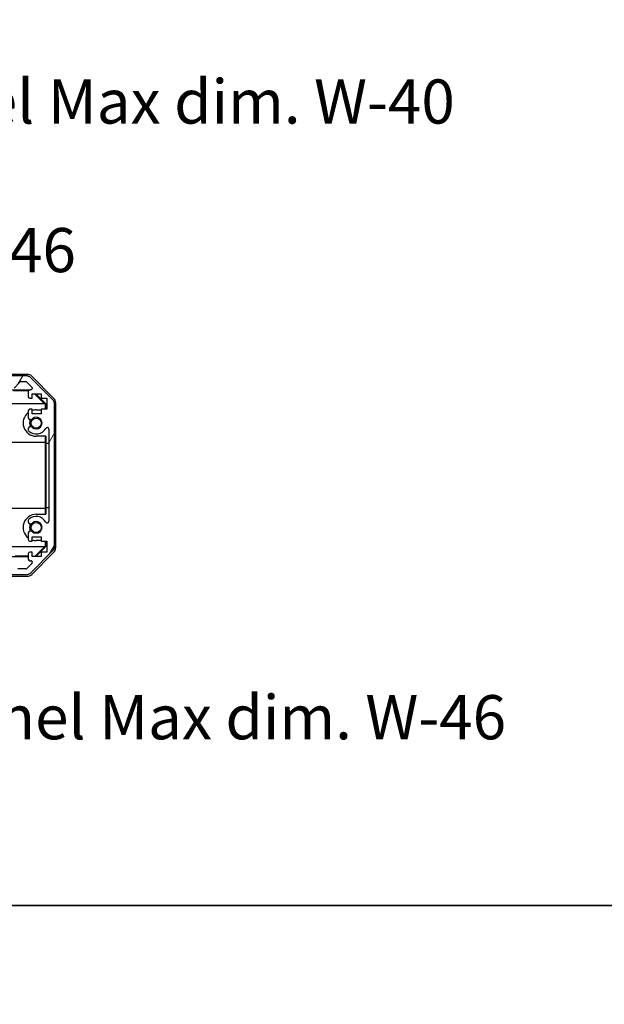
# Model space of a CAD drawing. Units: millimetres. Extents: x 0 to 10619, y -31 to 2810.
# Drawn here: x 1632 to 1814, y -31 to 276 of the extents above; entities that cross this region are included whole.
import ezdxf

# ---------------------------------------------------------------- set-up
doc = ezdxf.new("R2010")
doc.units = ezdxf.units.MM
for name, color, linetype, lineweight in [('AM_5', 3, 'Continuous', 25), ('Border (ISO)', 7, 'Continuous', 35), ('Hatch (ISO)', 1, 'Continuous', 18), ('TK1', 7, 'Continuous', 25), ('TK2', 2, 'Continuous', 25), ('TK8', 8, 'Continuous', 25)]:
    doc.layers.add(name, color=color, linetype=linetype, lineweight=lineweight)
doc.styles.add('Note Text (TK)', font='txt')
doc.dimstyles.new('Default - Method 1b (TK)', dxfattribs={"dimscale": 2.5, "dimtxt": 2.5, "dimasz": 2.5, "dimexe": 1, "dimexo": 1.5, "dimgap": 1, "dimtad": 1, "dimtoh": 1, "dimrnd": 1e-08, "dimdsep": 46, "dimtxsty": 'Note Text (TK)', "dimcen": 0.09, "dimdle": 5, "dimclrd": 100, "dimclre": 100, "dimclrt": 7, "dimadec": 1, "dimazin": 1, "dimtfac": 1, "dimtmove": 0, "dimatfit": 3, "dimfxl": 1, "dimtolj": 1, "dimlwd": -1, "dimlwe": -1, "dimarcsym": 0})

# ---------------------------------------------------------------- blocks, each defined once
blk = doc.blocks.new('図面枠 tk図枠')
at = {"layer": 'Border (ISO)'}
blk.add_line((14.5, 8), (405.5, 8), dxfattribs=at)
blk = doc.blocks.new('*D129')
at = {"layer": 'AM_5', "color": 100}
for p, q in [((1466.49, 173.65), (1466.49, 195)), ((1620.49, 173.57), (1620.49, 195)), ((1480.24, 189.5), (1606.74, 189.5))]:
    blk.add_line(p, q, dxfattribs=at)
for points in [[(1480.24, 191.79), (1480.24, 187.2), (1466.49, 189.5)], [(1606.74, 191.79), (1606.74, 187.2), (1620.49, 189.5)]]:
    blk.add_solid(points, dxfattribs=at)
at = {"layer": 'Defpoints', "color": 0}
for p in [(1620.49, 189.5), (1466.49, 165.4), (1620.49, 165.32)]:
    blk.add_point(p, dxfattribs=at)
at = {"layer": 'AM_5', "color": 7, "insert": (1428.14, 204.06), "char_height": 13.75, "attachment_point": 4, "style": 'Note Text (TK)'}
blk.add_mtext('\\A1; 有効寸法 / Max dim. W-46', dxfattribs=at)
blk = doc.blocks.new('*D130')
at = {"layer": 'AM_5', "color": 100}
for p, q in [((1463.49, 170.3), (1463.49, 240.87)), ((1623.49, 170.3), (1623.49, 240.87)), ((1477.24, 235.37), (1609.74, 235.37))]:
    blk.add_line(p, q, dxfattribs=at)
for points in [[(1477.24, 237.66), (1477.24, 233.08), (1463.49, 235.37)], [(1609.74, 237.66), (1609.74, 233.08), (1623.49, 235.37)]]:
    blk.add_solid(points, dxfattribs=at)
at = {"layer": 'Defpoints', "color": 0}
for p in [(1623.49, 235.37), (1463.49, 162.05), (1623.49, 162.05)]:
    blk.add_point(p, dxfattribs=at)
at = {"layer": 'AM_5', "color": 7, "insert": (1313.34, 250.32), "char_height": 13.75, "attachment_point": 4, "style": 'Note Text (TK)'}
blk.add_mtext('\\A1; ハメ込みパネル有効寸法 / Slide panel Max dim. W-40', dxfattribs=at)
blk = doc.blocks.new('*D131')
at = {"layer": 'AM_5', "color": 100}
for p, q in [((1466.49, 97.25), (1466.49, 38.15)), ((1620.49, 97.25), (1620.49, 38.15)), ((1480.24, 43.65), (1606.74, 43.65))]:
    blk.add_line(p, q, dxfattribs=at)
for points in [[(1480.24, 45.94), (1480.24, 41.36), (1466.49, 43.65)], [(1606.74, 45.94), (1606.74, 41.36), (1620.49, 43.65)]]:
    blk.add_solid(points, dxfattribs=at)
at = {"layer": 'Defpoints', "color": 0}
for p in [(1466.49, 105.5), (1620.49, 105.5), (1620.49, 43.65)]:
    blk.add_point(p, dxfattribs=at)
at = {"layer": 'AM_5', "color": 7, "insert": (1297.52, 58.6), "char_height": 13.75, "attachment_point": 4, "style": 'Note Text (TK)'}
blk.add_mtext('\\A1; ねじ止めパネル有効寸法 / Screwed panel Max dim. W-46', dxfattribs=at)

msp = doc.modelspace()

# ---------------------------------------------------------------- hatches: boundary and pattern name
at = {"layer": 'Hatch (ISO)'}
h = msp.add_hatch(dxfattribs=at)
h.set_pattern_fill('ANSI31', color=256, scale=139.7, angle=14.999978, style=0)
h.set_pattern_definition([(60, (907.75, -44), (-15.12297, 8.73126), [])])
edge = h.paths.add_edge_path()
edge.add_ellipse((1641.1945, 156.0752), major_axis=(2, 0), ratio=1, start_angle=0, end_angle=45)
edge.add_line((1642.6087, 157.4894), (1635.7803, 164.3178))
edge.add_ellipse((1634.3661, 162.9036), major_axis=(1.4142, 1.4142), ratio=1, start_angle=0, end_angle=45)
edge.add_line((1634.3661, 164.9036), (1625.9945, 164.9036))
edge.add_ellipse((1625.9945, 164.4036), major_axis=(0, 0.5), ratio=1, start_angle=0, end_angle=90)
edge.add_line((1625.4945, 164.4036), (1625.4945, 164.2036))
edge.add_ellipse((1625.9945, 164.2036), major_axis=(-0.5, 0), ratio=1, start_angle=0, end_angle=90)
edge.add_line((1625.9945, 163.7036), (1629.4945, 163.7036))
edge.add_line((1629.4945, 163.7036), (1629.4945, 162.0536))
edge.add_line((1629.4945, 162.0536), (1629.4445, 162.0536))
edge.add_line((1629.4445, 162.0536), (1623.9945, 162.0536))
edge.add_ellipse((1623.9945, 161.5536), major_axis=(0, 0.5), ratio=1, start_angle=0, end_angle=90)
edge.add_line((1623.4945, 161.5536), (1623.4945, 161.3536))
edge.add_ellipse((1623.9945, 161.3536), major_axis=(-0.5, 0), ratio=1, start_angle=0, end_angle=90)
edge.add_line((1623.9945, 160.8536), (1630.27, 160.8536))
edge.add_ellipse((1630.27, 161.3536), major_axis=(0, -0.5), ratio=1, start_angle=0, end_angle=48.366461)
edge.add_line((1630.6437, 161.0214), (1632.3453, 162.9358))
edge.add_ellipse((1632.719, 162.6036), major_axis=(-0.3737, 0.3322), ratio=1, start_angle=311.633539, end_angle=360, ccw=False)
edge.add_line((1632.719, 163.1036), (1634.2418, 163.1036))
edge.add_ellipse((1634.2418, 162.6036), major_axis=(0, 0.5), ratio=1, start_angle=315, end_angle=360, ccw=False)
edge.add_line((1634.5954, 162.9572), (1636.1454, 161.4072))
edge.add_ellipse((1635.7918, 161.0536), major_axis=(0.3536, 0.3536), ratio=1, start_angle=225, end_angle=360, ccw=False)
edge.add_line((1635.7918, 160.5536), (1635.4945, 160.5536))
edge.add_ellipse((1635.4945, 160.0536), major_axis=(0, 0.5), ratio=1, start_angle=0, end_angle=90)
edge.add_line((1634.9945, 160.0536), (1634.9945, 158.4036))
edge.add_ellipse((1635.4945, 158.4036), major_axis=(-0.5, 0), ratio=1, start_angle=0, end_angle=90)
edge.add_line((1635.4945, 157.9036), (1636.2445, 157.9036))
edge.add_line((1636.2445, 157.9036), (1636.2445, 159.3036))
edge.add_line((1636.2445, 159.3036), (1639.0445, 159.3036))
edge.add_line((1639.0445, 159.3036), (1639.0445, 157.9036))
edge.add_line((1639.0445, 157.9036), (1640.7445, 157.9036))
edge.add_line((1640.7445, 157.9036), (1640.7445, 154.5036))
edge.add_line((1640.7445, 154.5036), (1639.0445, 154.5036))
edge.add_line((1639.0445, 154.5036), (1639.0445, 153.1036))
edge.add_line((1639.0445, 153.1036), (1636.2445, 153.1036))
edge.add_line((1636.2445, 153.1036), (1636.2445, 154.5036))
edge.add_line((1636.2445, 154.5036), (1635.4945, 154.5036))
edge.add_ellipse((1635.4945, 154.0036), major_axis=(0, 0.5), ratio=1, start_angle=0, end_angle=90)
edge.add_line((1634.9945, 154.0036), (1634.9945, 151.8763))
edge.add_ellipse((1635.7521, 152.1334), major_axis=(-0.7576, -0.2571), ratio=1, start_angle=0, end_angle=113.335886)
edge.add_ellipse((1637.4945, 150.2036), major_axis=(-1.2063, 1.336), ratio=1, start_angle=95.840426, end_angle=360, ccw=False)
edge.add_ellipse((1635.7521, 148.2739), major_axis=(0.5361, 0.5938), ratio=1, start_angle=0, end_angle=113.335886)
edge.add_line((1634.9945, 148.5309), (1634.9944, 148.0168))
edge.add_ellipse((1635.7521, 148.2739), major_axis=(-0.7577, -0.2571), ratio=1, start_angle=0, end_angle=29.176312)
edge.add_ellipse((1637.4945, 150.2036), major_axis=(-2.2786, -2.5236), ratio=1, start_angle=0, end_angle=102.759257)
edge.add_ellipse((1640.8948, 148.2939), major_axis=(-0.4357, 0.2447), ratio=1, start_angle=209.320529, end_angle=360, ccw=False)
edge.add_line((1641.3945, 148.2939), (1641.3945, 119.6134))
edge.add_ellipse((1640.8948, 119.6134), major_axis=(0.4997, 0), ratio=1, start_angle=209.320529, end_angle=360, ccw=False)
edge.add_ellipse((1637.4945, 117.7036), major_axis=(2.9645, 1.665), ratio=1, start_angle=0, end_angle=102.759257)
edge.add_ellipse((1635.7521, 119.6334), major_axis=(-0.5362, 0.5939), ratio=1, start_angle=0, end_angle=29.176312)
edge.add_line((1634.9944, 119.8905), (1634.9945, 119.3763))
edge.add_ellipse((1635.7521, 119.6334), major_axis=(-0.7576, -0.2571), ratio=1, start_angle=0, end_angle=113.335886)
edge.add_ellipse((1637.4945, 117.7036), major_axis=(-1.2063, 1.336), ratio=1, start_angle=95.840426, end_angle=360, ccw=False)
edge.add_ellipse((1635.7521, 115.7739), major_axis=(0.5361, 0.5938), ratio=1, start_angle=0, end_angle=113.335886)
edge.add_line((1634.9945, 116.0309), (1634.9945, 113.9036))
edge.add_ellipse((1635.4945, 113.9036), major_axis=(-0.5, 0), ratio=1, start_angle=0, end_angle=90)
edge.add_line((1635.4945, 113.4036), (1636.2445, 113.4036))
edge.add_line((1636.2445, 113.4036), (1636.2445, 114.8036))
edge.add_line((1636.2445, 114.8036), (1639.0445, 114.8036))
edge.add_line((1639.0445, 114.8036), (1639.0445, 113.4036))
edge.add_line((1639.0445, 113.4036), (1640.7445, 113.4036))
edge.add_line((1640.7445, 113.4036), (1640.7445, 110.0036))
edge.add_line((1640.7445, 110.0036), (1639.0445, 110.0036))
edge.add_line((1639.0445, 110.0036), (1639.0445, 108.6036))
edge.add_line((1639.0445, 108.6036), (1636.2445, 108.6036))
edge.add_line((1636.2445, 108.6036), (1636.2445, 110.0036))
edge.add_line((1636.2445, 110.0036), (1635.4945, 110.0036))
edge.add_ellipse((1635.4945, 109.5036), major_axis=(0, 0.5), ratio=1, start_angle=0, end_angle=90)
edge.add_line((1634.9945, 109.5036), (1634.9945, 107.8536))
edge.add_ellipse((1635.4945, 107.8536), major_axis=(-0.5, 0), ratio=1, start_angle=0, end_angle=90)
edge.add_line((1635.4945, 107.3536), (1635.7918, 107.3536))
edge.add_ellipse((1635.7918, 106.8536), major_axis=(0, 0.5), ratio=1, start_angle=225, end_angle=360, ccw=False)
edge.add_line((1636.1454, 106.5001), (1634.5954, 104.9501))
edge.add_ellipse((1634.2418, 105.3036), major_axis=(0.3536, -0.3536), ratio=1, start_angle=315, end_angle=360, ccw=False)
edge.add_line((1634.2418, 104.8036), (1631.7945, 104.8036))
edge.add_ellipse((1631.7945, 105.3036), major_axis=(0, -0.5), ratio=1, start_angle=270, end_angle=360, ccw=False)
edge.add_line((1631.2945, 105.3036), (1631.2945, 107.0036))
edge.add_ellipse((1630.7945, 107.0036), major_axis=(0.5, 0), ratio=1, start_angle=0, end_angle=90)
edge.add_line((1630.7945, 107.5036), (1620.9945, 107.5036))
edge.add_ellipse((1620.9945, 107.0036), major_axis=(0, 0.5), ratio=1, start_angle=0, end_angle=90)
edge.add_line((1620.4945, 107.0036), (1620.4945, 106.0036))
edge.add_ellipse((1620.9945, 106.0036), major_axis=(-0.5, 0), ratio=1, start_angle=0, end_angle=90)
edge.add_line((1620.9945, 105.5036), (1629.2445, 105.5036))
edge.add_line((1629.2445, 105.5036), (1629.4945, 105.5036))
edge.add_line((1629.4945, 105.5036), (1629.4945, 103.5036))
edge.add_ellipse((1629.9945, 103.5036), major_axis=(-0.5, 0), ratio=1, start_angle=0, end_angle=90)
edge.add_line((1629.9945, 103.0036), (1634.3661, 103.0036))
edge.add_ellipse((1634.3661, 105.0036), major_axis=(0, -2), ratio=1, start_angle=0, end_angle=45)
edge.add_line((1635.7803, 103.5894), (1642.6087, 110.4178))
edge.add_ellipse((1641.1945, 111.8321), major_axis=(1.4142, -1.4142), ratio=1, start_angle=0, end_angle=45)
edge.add_line((1643.1945, 111.8321), (1643.1945, 156.0752))

# ---------------------------------------------------------------- linework, layer by layer
at = {"layer": 'TK1'}
for p, q in [((1634.3661, 164.9036), (1625.9945, 164.9036)), ((1630.6437, 161.0214), (1632.3453, 162.9358)), ((1632.719, 163.1036), (1634.2418, 163.1036)), ((1634.5954, 162.9572), (1636.1454, 161.4072)), ((1642.6087, 157.4894), (1635.7803, 164.3178)), ((1634.9945, 160.0536), (1634.9945, 158.4036)), ((1635.7918, 160.5536), (1635.4945, 160.5536)), ((1635.4945, 157.9036), (1636.2445, 157.9036)), ((1636.2445, 157.9036), (1636.2445, 159.3036)), ((1636.2445, 159.3036), (1639.0445, 159.3036)), ((1639.0445, 159.3036), (1639.0445, 157.9036)), ((1639.0445, 157.9036), (1640.7445, 157.9036)), ((1640.7445, 157.9036), (1640.7445, 154.5036)), ((1634.9945, 154.0036), (1634.9945, 151.8763)), ((1636.2445, 154.5036), (1635.4945, 154.5036)), ((1636.2445, 153.1036), (1636.2445, 154.5036)), ((1639.0445, 154.5036), (1639.0445, 153.1036)), ((1643.1945, 111.8321), (1643.1945, 156.0752)), ((1639.0445, 153.1036), (1636.2445, 153.1036)), ((1634.9945, 148.5309), (1634.9944, 148.0168)), ((1641.3945, 148.2939), (1641.3945, 119.6134)), ((1634.9944, 119.8905), (1634.9945, 119.3763)), ((1634.9945, 116.0309), (1634.9945, 113.9036)), ((1636.2445, 113.4036), (1636.2445, 114.8036)), ((1636.2445, 114.8036), (1639.0445, 114.8036)), ((1639.0445, 114.8036), (1639.0445, 113.4036)), ((1635.4945, 113.4036), (1636.2445, 113.4036)), ((1635.7803, 103.5894), (1642.6087, 110.4178)), ((1639.0445, 113.4036), (1640.7445, 113.4036)), ((1640.7445, 113.4036), (1640.7445, 110.0036)), ((1634.9945, 109.5036), (1634.9945, 107.8536)), ((1636.2445, 110.0036), (1635.4945, 110.0036)), ((1635.4945, 107.3536), (1635.7918, 107.3536)), ((1636.2445, 108.6036), (1636.2445, 110.0036)), ((1639.0445, 108.6036), (1636.2445, 108.6036)), ((1640.7445, 110.0036), (1639.0445, 110.0036)), ((1639.0445, 110.0036), (1639.0445, 108.6036)), ((1634.2418, 104.8036), (1631.7945, 104.8036)), ((1636.1454, 106.5001), (1634.5954, 104.9501)), ((1629.9945, 103.0036), (1634.3661, 103.0036))]:
    msp.add_line(p, q, dxfattribs=at)
for centre, radius, start, end in [((1632.719, 162.6036), 0.5, 90, 138.366461), ((1634.2418, 162.6036), 0.5, 45, 90), ((1634.3661, 162.9036), 2, 45, 90), ((1635.4945, 160.0536), 0.5, 90, 180), ((1635.7918, 161.0536), 0.5, 270, 45), ((1635.4945, 158.4036), 0.5, 180, 270), ((1641.1945, 156.0752), 2, 0, 45), ((1635.4945, 154.0036), 0.5, 90, 180), ((1635.7521, 152.1334), 0.8, 198.743901, 312.079787), ((1637.4945, 150.2036), 1.8, 227.920213, 132.079787), ((1635.7521, 148.2739), 0.8001, 198.743901, 227.920213), ((1635.7521, 148.2739), 0.8, 47.920213, 161.256099), ((1637.4945, 150.2036), 3.4001, 227.920213, 330.679471), ((1640.8948, 148.2939), 0.4997, 0, 150.679471), ((1635.7521, 119.6334), 0.8001, 132.079787, 161.256099), ((1637.4945, 117.7036), 3.4001, 29.320529, 132.079787), ((1640.8948, 119.6134), 0.4997, 209.320529, 0), ((1635.7521, 119.6334), 0.8, 198.743901, 312.079787), ((1635.7521, 115.7739), 0.8, 47.920213, 161.256099), ((1637.4945, 117.7036), 1.8, 227.920213, 132.079787), ((1635.4945, 113.9036), 0.5, 180, 270), ((1641.1945, 111.8321), 2, 315, 0), ((1635.4945, 109.5036), 0.5, 90, 180), ((1635.4945, 107.8536), 0.5, 180, 270), ((1635.7918, 106.8536), 0.5, 315, 90), ((1634.2418, 105.3036), 0.5, 270, 315), ((1634.3661, 105.0036), 2, 270, 315)]:
    msp.add_arc(centre, radius, start, end, dxfattribs=at)
at = {"layer": 'TK2'}
for p, q in [((1625.4945, 165.4036), (1634.6649, 165.4036)), ((1636.0789, 164.818), (1642.9088, 157.9881)), ((1623.4945, 160.5529), (1635.4673, 160.5529)), ((1630.432, 160.2811), (1635.1014, 160.3626)), ((1640.0365, 156.2036), (1636.9818, 159.3036)), ((1637.3493, 159.3036), (1640.494, 156.1589)), ((1643.4945, 156.574), (1643.4945, 111.3332)), ((1640.2399, 156.2036), (1626.4945, 156.2036)), ((1637.4945, 154.3036), (1639.0445, 154.3036)), ((1640.7445, 154.5036), (1639.0445, 154.5036)), ((1640.3893, 156.0542), (1640.2399, 156.2036)), ((1640.494, 156.1589), (1640.3893, 156.0542)), ((1640.3893, 154.5036), (1640.3893, 156.0542)), ((1640.494, 156.1589), (1640.494, 154.5036)), ((1626.4945, 144.2036), (1640.3893, 144.2036)), ((1640.494, 146.1036), (1637.4945, 146.1036)), ((1640.2852, 144.2036), (1640.2852, 123.7036)), ((1640.3893, 144.2036), (1640.3893, 146.1036)), ((1640.494, 146.1036), (1640.494, 143.9536)), ((1640.494, 143.9536), (1640.5289, 143.9536)), ((1640.5289, 143.9536), (1641.3945, 143.9536)), ((1640.5289, 143.9536), (1640.5289, 123.9536)), ((1626.4945, 123.7036), (1640.3893, 123.7036)), ((1640.3893, 121.8036), (1640.3893, 123.7036)), ((1640.5289, 123.9536), (1640.494, 123.9536)), ((1640.494, 123.9536), (1640.494, 121.8036)), ((1640.5289, 123.9536), (1641.3945, 123.9536)), ((1637.4945, 121.8036), (1640.494, 121.8036)), ((1639.0445, 113.6036), (1637.4945, 113.6036)), ((1640.2399, 111.7036), (1626.4945, 111.7036)), ((1640.0365, 111.7036), (1637.0659, 108.6889)), ((1640.494, 111.7483), (1637.3493, 108.6036)), ((1640.2399, 111.7036), (1640.3893, 111.853)), ((1640.3893, 111.853), (1640.3893, 113.4036)), ((1640.3893, 111.853), (1640.494, 111.7483)), ((1640.494, 113.4036), (1640.494, 111.7483)), ((1634.9945, 108.5045), (1625.9945, 108.5045)), ((1634.9945, 108.7251), (1630.9083, 108.7964)), ((1642.9088, 109.9192), (1636.0789, 103.0893)), ((1637.0659, 108.6889), (1636.2445, 108.7033)), ((1637.1512, 108.6036), (1637.0659, 108.6889)), ((1629.4945, 102.5036), (1634.6649, 102.5036))]:
    msp.add_line(p, q, dxfattribs=at)
for centre, radius, start, end in [((1637.4945, 150.2036), 4.1, 127.571869, 270), ((1637.4945, 150.2036), 4.1, 90, 107.750827), ((1637.4945, 150.2036), 2.1, 147.438672, 212.561328), ((1637.4945, 150.2036), 2, 145.405155, 214.594845), ((1637.4945, 117.7036), 4.1, 90, 232.428131), ((1637.4945, 117.7036), 2.1, 147.438672, 212.561328), ((1637.4945, 117.7036), 2, 145.405155, 214.594845), ((1637.4945, 117.7036), 4.1, 252.249173, 270)]:
    msp.add_arc(centre, radius, start, end, dxfattribs=at)
for centre, major_axis, start_param, end_param in [((1634.6643, 163.4033), (1.4146, 1.4146), 0, 0.78524587), ((1641.4942, 156.5734), (1.4146, 1.4146), 5.49793944, 6.28318531), ((1641.4942, 111.3338), (1.4146, -1.4146), 0, 0.78524587), ((1634.6643, 104.5039), (1.4146, -1.4146), 5.49793944, 6.28318531)]:
    msp.add_ellipse(centre, major_axis=major_axis, ratio=0.99969546, start_param=start_param, end_param=end_param, dxfattribs=at)
at = {"layer": 'TK8'}
for centre in [(1637.4945, 150.2036), (1637.4945, 117.7036)]:
    msp.add_circle(centre, 1.57, dxfattribs=at)

# ---------------------------------------------------------------- block references
at = {"xscale": 5.5, "yscale": 5.5, "zscale": 5.5}
msp.add_blockref('図面枠 tk図枠', (907.75, -44), dxfattribs=at)

# ---------------------------------------------------------------- dimensions: what is measured, and where the dimension line sits
at = {"layer": 'AM_5'}
for base, p1, p2, text, picture, middle in [((1623.4945, 235.3674), (1463.4945, 162.0536), (1623.4945, 162.0536), ' ハメ込みパネル有効寸法 / Slide panel Max dim. W-40', '*D130', (1543.4945, 235.3674)), ((1620.4945, 189.4958), (1466.4945, 165.4036), (1620.4945, 165.3163), ' 有効寸法 / Max dim. W-46', '*D129', (1543.4945, 189.4958)), ((1620.4945, 43.6492), (1466.4945, 105.5036), (1620.4945, 105.5036), ' ねじ止めパネル有効寸法 / Screwed panel Max dim. W-46', '*D131', (1543.4945, 43.6492))]:
    dim = msp.add_linear_dim(base=base, p1=p1, p2=p2, angle=180, text=text, dimstyle='Default - Method 1b (TK)', override={"dimscale": 0, "dimtxt": 13.75, "dimasz": 13.75, "dimexe": 5.5, "dimexo": 8.25, "dimgap": 5.5, "dimtoh": 0, "dimdec": 2, "dimcen": 0.495, "dimtp": 0, "dimtm": 0, "dimtdec": 2, "dimtix": 0, "dimtofl": 0, "dimtmove": 0, "dimatfit": 1}, dxfattribs=at)
    dim.commit()
    dim.dimension.update_dxf_attribs({"geometry": picture, "text_midpoint": middle, "dimtype": 160})

doc.saveas('drawing.dxf')
